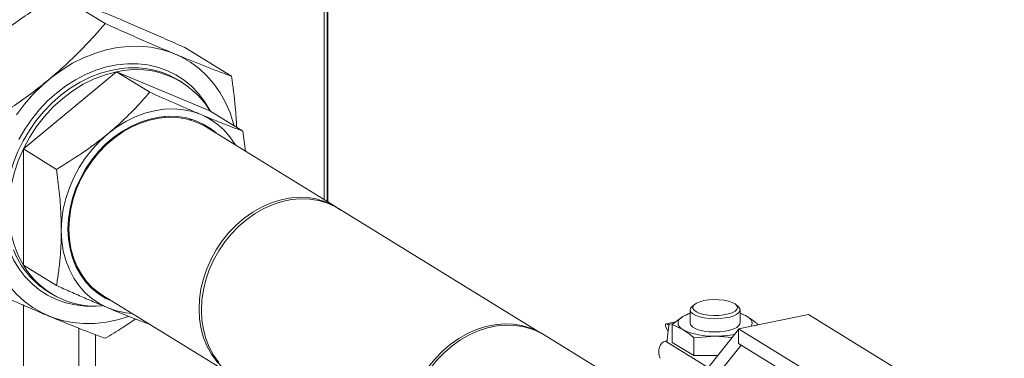
# Model space of a CAD drawing. Extents: x 19.1 to 29.8, y 0.6 to 8.7.
# Drawn here: x 23.3 to 23.7, y 6.4 to 6.5 of the extents above; entities that cross this region are included whole.
import ezdxf

# ---------------------------------------------------------------- set-up
doc = ezdxf.new("R2010")
doc.units = 0
doc.header["$MEASUREMENT"] = 0
doc.layers.get('0').update_dxf_attribs({"linetype": 'CONTINUOUS'})
doc.layers.add('D7', color=7, linetype='CONTINUOUS')

# ---------------------------------------------------------------- blocks, each defined once
blk = doc.blocks.new('A$C799C6606')
at = {"color": 7, "linetype": 'Continuous', "lineweight": 15}
for p, q in [((3.579424588648369, 2.61041993541526), (3.579424588648369, 3.556615511656236)), ((3.58073040830168, 3.554208200754291), (3.58073040830168, 2.609616485718899)), ((3.580972063755613, 2.609467709663345), (3.580972063755613, 3.553992072219108)), ((3.461727000543267, 2.70118162749179), (3.482404612672116, 2.688457499366859)), ((3.517712466530245, 2.67777657764382), (3.538390078659081, 2.665052449518887)), ((3.4461566251337, 2.632835031201325), (3.487466303158843, 2.667051624601243)), ((3.487466303158843, 2.667051624601243), (3.502149508024576, 2.658016201224891)), ((3.487466303158843, 2.667051624601243), (3.528775943773997, 2.649781842877374)), ((3.516332447101068, 2.662474845679776), (3.514883003848258, 2.663366771766004)), ((3.528775943773997, 2.649781842877374), (3.54345914863973, 2.640746419501021)), ((3.50845124613662, 2.647221033576359), (3.509187699125722, 2.646834728065839)), ((3.519918903318487, 2.646220506236464), (3.520493034377299, 2.645570420990577)), ((3.584898872402324, 2.607051396286543), (3.527240802540963, 2.64253173433432)), ((3.544536835659787, 2.631888381758422), (3.54345914863973, 2.640746419501021)), ((3.486413171717818, 2.638179141004555), (3.486341045264357, 2.63762584967782)), ((3.486342279793892, 2.637626910487268), (3.486414406247366, 2.638180201814004)), ((3.4461566251337, 2.632835031201325), (3.460839829999433, 2.623799607824971)), ((3.4461566251337, 2.581348825267783), (3.4461566251337, 2.632835031201325)), ((3.674934538311422, 2.551539207055496), (3.58579554935385, 2.606391571504335)), ((3.469341948682104, 2.582082446393533), (3.468665145916052, 2.582565783599652)), ((3.4461566251337, 2.581348825267783), (3.460839829999433, 2.57231340189143)), ((3.45715071596381, 2.569547756225118), (3.458600159216619, 2.568655830138889)), ((3.475565586222888, 2.572560186615538), (3.474726480231528, 2.572779747923045)), ((3.48131935234716, 2.56790611624753), (3.538977422208522, 2.532425778199752)), ((3.446252771199685, 2.248453441414314), (3.446252771199685, 2.563539808812868)), ((3.741550240728518, 2.561510224588377), (3.741550240728518, 2.555659603797862)), ((3.743400707889823, 2.563884892856909), (3.742379132092527, 2.56300161025678)), ((3.762811214436741, 2.563001628766917), (3.761789637132967, 2.563884892471012)), ((3.763640023046452, 2.555659613937001), (3.763640023046452, 2.561510234727518)), ((3.735187621622789, 2.556194474181193), (3.73083377260426, 2.555301415988543)), ((3.733624848940043, 2.555023088686529), (3.738367420211649, 2.558577994665423)), ((3.738367420211649, 2.558577994665423), (3.741550236857254, 2.560109338375123)), ((3.793931569446318, 2.55942948410503), (3.763004191377266, 2.553085683884988)), ((3.763640019175188, 2.560109348514263), (3.766822884936463, 2.558577959287579)), ((3.911642569213615, 2.486995112407742), (3.793931569446318, 2.55942948410503)), ((3.470780985775594, 2.553353262861702), (3.470780985775594, 2.418625206707766)), ((3.731337193615293, 2.548196879093355), (3.732078856061666, 2.554779538276132)), ((3.734314732447221, 2.555540270678993), (3.731710642010075, 2.555006121633079)), ((3.731710642010075, 2.555006121633079), (3.732078856061666, 2.554779538276132)), ((3.731767394514964, 2.552015050374671), (3.731710680975812, 2.552109372316689)), ((3.733624848940043, 2.555023088686529), (3.733624848940043, 2.547056114081635)), ((3.738367483938152, 2.552741209120414), (3.733624848940043, 2.555023088686529)), ((3.763004153990696, 2.552751315359137), (3.749885038094934, 2.536297786382994)), ((3.763004191377266, 2.553085683884988), (3.880715191144564, 2.4806513121877)), ((3.763004191377266, 2.553085683884988), (3.763004191377266, 2.546547001791774)), ((3.771565433539909, 2.555023057958359), (3.770209014718947, 2.554370413816706)), ((3.771565433539909, 2.555023057958359), (3.771565433539909, 2.554841836178635)), ((3.478179677874497, 2.418540459330799), (3.478179677874497, 2.550495273098043)), ((3.711418412774453, 2.529196621181393), (3.676939685284044, 2.550413372102098)), ((3.730648323230799, 2.547612052147963), (3.731449850890971, 2.547776460890782)), ((3.730648323230799, 2.547612052147963), (3.749247366174476, 2.536166987604637)), ((3.731333610709118, 2.548134119944706), (3.731333610709118, 2.547752617410207)), ((3.752595152416664, 2.549822849904235), (3.743110032541612, 2.549186307791196)), ((3.743110032541612, 2.549186307791196), (3.743110032541612, 2.541219333186302)), ((3.760259152527713, 2.549308601613427), (3.752595152416664, 2.549822849904235)), ((3.733624848940043, 2.547056114081635), (3.743110032541612, 2.541219333186302)), ((3.751181303611123, 2.529649660124786), (3.76411112880135, 2.545865787424372)), ((3.763004191377266, 2.546547001791774), (3.880715191144564, 2.474112630094485)), ((3.743110032541612, 2.541219333186302), (3.753809234636098, 2.541219351050158))]:
    blk.add_line(p, q, dxfattribs=at)
at = {"color": 7, "linetype": 'Continuous', "lineweight": 15, "flags": 128}
for points in [[(3.443132342809523, 2.648012832227767), (3.446603839892607, 2.652643945187947), (3.45038683122613, 2.656987329673366), (3.454450846376265, 2.66100798563255), (3.458763189015063, 2.664673525258326), (3.463289123970302, 2.667954534388834), (3.46799221391537, 2.670824318535619), (3.472834599944196, 2.673260091052112), (3.477777282146139, 2.675242061584509), (3.482780475000826, 2.676754316553779), (3.487803887953081, 2.677784715190246), (3.492807062102774, 2.67832495859515), (3.497749744304716, 2.678370666475731), (3.502592130333543, 2.677921427023027), (3.50729520157363, 2.676981027490188), (3.511821136528855, 2.675556731017368), (3.516133497872648, 2.673660284099691), (3.520197531727792, 2.671306847358155), (3.523980504356306, 2.668515387634672), (3.527452001439389, 2.665308416346663), (3.530584040307335, 2.661711689474096), (3.533351406629425, 2.65775411510433), (3.535731841463832, 2.653467791799645), (3.537706190897612, 2.648886908674117), (3.539258480866639, 2.644048568324315), (3.539481818484479, 2.643193923353482)], [(3.444108126185601, 2.63702358913104), (3.446810492656599, 2.641674122467498), (3.449861370559407, 2.646100243539743), (3.453233095209189, 2.650261874723572), (3.456895158762183, 2.65412158554294), (3.460814397265569, 2.657644146487282), (3.464955289937439, 2.660797721016744), (3.469280370676547, 2.663553788454031), (3.473750452522328, 2.665887351542191), (3.478325076574652, 2.667777351560184), (3.482962773863779, 2.66920672203744), (3.487621589090129, 2.670162334666227), (3.49225926767426, 2.670635522219413), (3.49683387302159, 2.670622205163331), (3.501303954867371, 2.670122441638364), (3.505629035606493, 2.669140688731282), (3.509769946983344, 2.667685871536804), (3.513689166781749, 2.665771129185707), (3.517351230334743, 2.663413737736666), (3.520722992394514, 2.660635325407549), (3.523773851592313, 2.657460787999302), (3.526476199358317, 2.653918865528251), (3.528805606971492, 2.650041857560176), (3.529019928782663, 2.649631795537012)], [(3.49096818381479, 2.66868103065192), (3.489472008825135, 2.668516917174408), (3.484864220820004, 2.667692101179956), (3.480267206890918, 2.666388821344304), (3.475723876292083, 2.664619271032475), (3.471276651947893, 2.662400066322536), (3.466967040238092, 2.659751996243534), (3.462835294307869, 2.656699630680444), (3.45892000255802, 2.653271558999061), (3.455257695840121, 2.649499663407214), (3.451882566881583, 2.645419384436931), (3.448826152300814, 2.641068686619201), (3.446116977212331, 2.636488147102385), (3.443780330766817, 2.631720586577691), (3.441838041691245, 2.626810538687913), (3.440308235123954, 2.621803877116157), (3.439205201679673, 2.616747142661618), (3.438539247809633, 2.61168783557901), (3.438316564866543, 2.6066730965874)], [(3.487466303158843, 2.667051624601243), (3.482480262782847, 2.665746722058335), (3.477548840986774, 2.663892236723541), (3.472726095200702, 2.661508140236306), (3.46806482962025, 2.658620769359807), (3.463616146286601, 2.655261603281692), (3.459428771706843, 2.651467610041161), (3.45554857052409, 2.647280177672927), (3.452018059187711, 2.64274517596836), (3.44887593832846, 2.637912537523155), (3.4461566251337, 2.632835031201325)], [(3.462971624595969, 2.596745766923529), (3.463197917602731, 2.601452749439598), (3.463874308858937, 2.606201016476458), (3.464993409892305, 2.610938497777396), (3.466542931522344, 2.615613409990072), (3.468505908320314, 2.620174464224302), (3.470860829544097, 2.624571538976287), (3.473581919713215, 2.628756706780349), (3.476639325658613, 2.632683788026254), (3.47999958414761, 2.636310223562175), (3.483625846343774, 2.639595828601847), (3.48747842025168, 2.642504842191268), (3.491515069996897, 2.645005342529823), (3.495691558270668, 2.647069842786363), (3.499962151364816, 2.648676040758499), (3.504280086796559, 2.649805945691034), (3.508597984818312, 2.650447416335188), (3.512868596617469, 2.650593183801591), (3.51704508489124, 2.650242039728755), (3.521081734636443, 2.649397528429081), (3.524934289839369, 2.648068985050866), (3.528560589445508, 2.64627101996097), (3.531920829229524, 2.644023087909176), (3.534978235174922, 2.64135027221827), (3.537699325344025, 2.638281400297745), (3.540054246567824, 2.63485040483928), (3.54024458857781, 2.634529749872402)], [(3.465931558822223, 2.597352906376278), (3.466156355429536, 2.601874160737127), (3.466828126552446, 2.606434766746959), (3.467938978683836, 2.6109812584228), (3.469475893148516, 2.615459926094796), (3.471420875743096, 2.619818785301081), (3.47375108767098, 2.624006311511163), (3.476439219642206, 2.627973616578592), (3.47945377244837, 2.631674021742046), (3.482759374947481, 2.635064414984063), (3.486317307803777, 2.638104873909933), (3.490085821472608, 2.640759700072937), (3.494020753465225, 2.642997868620707), (3.498075977268602, 2.644793281894058), (3.502203944790228, 2.646124557659371), (3.506356228802904, 2.646976270991633), (3.510484158914526, 2.647338438657105), (3.514539401422898, 2.647206638052705), (3.518474333415515, 2.646582730008034), (3.522242865789341, 2.645473896985385), (3.525800779940642, 2.64389303517479), (3.529106401144748, 2.641858731100418), (3.531675344899813, 2.639802856732771)], [(3.527240802540963, 2.64253173433432), (3.525443477162074, 2.643550497099364), (3.521914630570084, 2.645097103557879), (3.518179018984146, 2.646176348001465), (3.514280486908138, 2.646775257505007), (3.510264674525263, 2.646887042074335), (3.506178718418187, 2.646510225674458), (3.502070503369314, 2.645649300343102), (3.497988176030905, 2.64431446491837), (3.493979621185364, 2.642521194576149), (3.490091844480393, 2.640290598767456), (3.486370392574248, 2.637648817728842), (3.482858922920872, 2.634626934237057), (3.479598605210104, 2.631260204765971), (3.476627653742899, 2.627588125084463), (3.473980897216453, 2.623653695944133), (3.471689367214342, 2.619503338670713)], [(3.4461566251337, 2.632835031201325), (3.443889916657458, 2.627568354590368), (3.442100615720623, 2.622170088165761), (3.440808362565949, 2.616699499243436), (3.440027316873245, 2.611216507654536), (3.439766008119353, 2.605781170501171), (3.440027316873245, 2.60045287073598), (3.440808362565949, 2.595290294141601), (3.442100615720623, 2.590349837183819), (3.443889916657458, 2.585685610848323), (3.4461566251337, 2.581348825267783)], [(3.471689367214342, 2.619503338670713), (3.469779924106692, 2.615185364778347), (3.468274976475247, 2.61075056448524), (3.467192163128534, 2.606251010871663), (3.466544166051893, 2.601739213928743), (3.466338579472509, 2.597268255217909), (3.466577835039505, 2.592890480389983), (3.467259108298922, 2.588657318484666), (3.468374412218669, 2.584618332013886), (3.469910690713593, 2.580820913112093), (3.471849912170288, 2.577309333619596), (3.474169331317146, 2.574125121830599), (3.476841788504135, 2.571305508713892), (3.479835934162811, 2.568883312437144), (3.48131935234716, 2.56790611624753)], [(3.58579554935385, 2.606391571504335), (3.584130767556207, 2.607340772981857), (3.580617969848308, 2.608901492996675), (3.576897247436893, 2.609996389801934), (3.573012220365914, 2.610612282914737), (3.569008453998624, 2.610742366993895), (3.564932860457734, 2.610384796929896), (3.560833249705684, 2.609543887896713), (3.556757637459814, 2.608229488841694), (3.552753852387514, 2.606456901913727), (3.548868825316536, 2.604247221216817), (3.545148121610115, 2.601625944757313), (3.541635323902216, 2.598624139964951), (3.538371639292695, 2.595276747953633), (3.535395319492469, 2.59162311064901), (3.532741286723695, 2.587706247986453), (3.530440628684946, 2.583571785218262), (3.528520336681286, 2.579268222232601), (3.527002894114435, 2.574846364594686), (3.525906126842859, 2.570357677685383), (3.525242885196821, 2.565854867543335), (3.525020931748461, 2.561390888744023), (3.525242885196821, 2.55701780227233), (3.525906126842859, 2.552787079372256), (3.527002894114435, 2.548748328596771), (3.528520336681286, 2.544948984284616), (3.530440628684946, 2.541433198963664), (3.532741286723695, 2.538242716159408)], [(3.586807567310249, 2.605768785344965), (3.586382290586673, 2.606074038580192), (3.583101547023421, 2.608070159051584), (3.579572700431431, 2.609616765510101), (3.575837088845493, 2.610696009953686), (3.571938556769485, 2.611294919457228), (3.56792274438661, 2.611406704026557), (3.563836788279549, 2.61102988762668), (3.559728573230661, 2.610168962295326), (3.555646245892252, 2.608834126870591), (3.551637691046711, 2.60704085652837), (3.547749914341754, 2.604810260719677), (3.544028462435609, 2.602168479681064), (3.540516992782219, 2.599146596189279), (3.53725667507145, 2.595779866718191), (3.53428572360426, 2.592107787036683), (3.531638967077814, 2.588173357896354), (3.529347437075689, 2.584023000622934)], [(3.492742567286488, 2.558541738394116), (3.487803887953081, 2.557052084359951), (3.482780475000826, 2.556021685723485), (3.477777282146139, 2.555481438481827), (3.472834599944196, 2.555435730601246), (3.46799221391537, 2.555884970053949), (3.463289123970302, 2.556825527266772), (3.458763189015063, 2.558249662222854), (3.454450846376265, 2.560146112977286), (3.45038683122613, 2.562499553555575), (3.446603839892607, 2.565291009442305), (3.443132342809523, 2.568497980730314), (3.440000303941577, 2.572094707602881), (3.437232918914507, 2.576052278135894), (3.434852484080086, 2.580338601440577), (3.432878172056295, 2.584919492239614), (3.431325844677293, 2.589757824915908), (3.430208034288459, 2.594814660293), (3.429533719286486, 2.600049361110757), (3.429308342824388, 2.605419918895603)], [(3.47809998068745, 2.563160237043023), (3.473750452522328, 2.563184188076892), (3.469280370676547, 2.563683951601857), (3.464955289937439, 2.564665704508942), (3.460814397265569, 2.566120525540173), (3.456895158762183, 2.568035264054517), (3.453233095209189, 2.570392655503557), (3.449861370559407, 2.573171075506182), (3.446810492656599, 2.576345609077676), (3.444108126185601, 2.579887527711971), (3.441778737277421, 2.583764539516801), (3.439843387754298, 2.587941716109826), (3.438319660309762, 2.592381154238153), (3.437221303113777, 2.597042710463687), (3.436558285927649, 2.6018840126734), (3.436336613054184, 2.606861552328959)], [(3.466804315920502, 2.6063123094475), (3.4668179331555, 2.606321563273873), (3.467265730690787, 2.606626132706628)], [(3.467266029970677, 2.606627647745331), (3.466817484235666, 2.606322601808943), (3.466804577790416, 2.606313816812695)], [(3.494323119679013, 2.559904127948858), (3.491515069996897, 2.560195649336358), (3.48747842025168, 2.56104016063603), (3.483625846343774, 2.562368700177494), (3.47999958414761, 2.564166834457633), (3.476639325658613, 2.566414601155936), (3.473581919713215, 2.569087578363581), (3.470860829544097, 2.572156288767366), (3.468505908320314, 2.575587284225833), (3.466542931522344, 2.579343049850403), (3.464993409892305, 2.583382288671322), (3.463874308858937, 2.587660671670047), (3.463197917602731, 2.592131456988904), (3.462971624595969, 2.596745766923529)], [(3.485753876001016, 2.565177234809227), (3.482759374947481, 2.566544653890322), (3.47945377244837, 2.568578961801448), (3.476439219642206, 2.571042681416429), (3.47375108767098, 2.573907211321181), (3.471420875743096, 2.577138956458376), (3.469475893148516, 2.580699747452829), (3.467938978683836, 2.58454807519411), (3.466828126552446, 2.588638691067972), (3.466156355429536, 2.592923710716244), (3.465931558822223, 2.597352906376278)], [(3.529347437075689, 2.584023000622934), (3.527437993968039, 2.57970502673057), (3.525933046336608, 2.575270226437461), (3.524850232989895, 2.570770672823885), (3.52420223591324, 2.566258875880965), (3.523996649333871, 2.56178791717013), (3.524235904900866, 2.557410142342204), (3.524917178160269, 2.553176980436886), (3.52603248208003, 2.549137993966108), (3.52756876057494, 2.545340575064314), (3.52950798203165, 2.541828995571816), (3.531827401178493, 2.538644783782822), (3.534499858365496, 2.535825170666113), (3.537494004024158, 2.533402974389365), (3.54077474758741, 2.531407015434709), (3.540982560060971, 2.531299915755046)], [(3.747624908856, 2.565601125073849), (3.745773596417795, 2.565111442907106), (3.744290090451646, 2.564483274508694), (3.743254245488689, 2.563750508132033), (3.742721981474109, 2.562952613541242), (3.742721900752887, 2.562132672162931), (3.743254241324795, 2.561334752294435), (3.744290100027019, 2.560601977642925), (3.745773606564928, 2.559973854328431), (3.747624925934321, 2.559484193114896), (3.749744161369339, 2.559159429010855), (3.752017136678379, 2.559017042829419), (3.75432124988308, 2.5590647062222), (3.756532377022854, 2.559299854776869), (3.758531192587629, 2.559709850302237), (3.76020991840706, 2.560272585422139), (3.761478197018338, 2.560957688316162), (3.762267565772891, 2.561728220178136), (3.76253553637979, 2.562542646166227), (3.762267613382978, 2.563357092437012), (3.76147826784474, 2.564127601526746), (3.760209962193006, 2.564812696837118), (3.758531099067827, 2.565375442873239), (3.75653236422426, 2.565785388726184), (3.754321316537901, 2.566020577311532), (3.752017197929394, 2.566068252905772), (3.749744180127312, 2.565925886011653), (3.747624908856, 2.565601125073849)], [(3.762811214436741, 2.563001628766917), (3.762927739082773, 2.562896590708961), (3.763525012091524, 2.562075058736346), (3.763611219886375, 2.561227096077774), (3.763182372018381, 2.560392359452938), (3.762258462825887, 2.559609896306146), (3.760882701747537, 2.55891628569279), (3.75911939067284, 2.558343997841018), (3.757051029943643, 2.557919737264525), (3.754774361784346, 2.557663347654653), (3.752395731463668, 2.557586860365428), (3.75002645827249, 2.557693828451386), (3.747777274865545, 2.557979249342008), (3.745753379423423, 2.55842975498707), (3.744049425496744, 2.55902428541319), (3.742745038276059, 2.559735082914932), (3.74190122870144, 2.560528870410081), (3.741557411503639, 2.561368578981892), (3.741729794912647, 2.562214860582891), (3.742379132092527, 2.56300161025678)], [(3.738367483938152, 2.552741209120414), (3.737416971877057, 2.55342599242761), (3.736726193700296, 2.554148953682574), (3.736306946849954, 2.554897768723135), (3.736166432711631, 2.555659595956492), (3.736306981411364, 2.556421445218751), (3.736726208585925, 2.55717028081636), (3.737416999363735, 2.557893230894746), (3.738367420211649, 2.558577994665423)], [(3.766822884936463, 2.558577959287579), (3.767773310602909, 2.557893229144007), (3.76846408877967, 2.557170267889042), (3.768883335630012, 2.556421452848483), (3.769023849768335, 2.555659625615125), (3.768883282363607, 2.55489777251611), (3.768513173720553, 2.554215719937716)], [(3.615171861387925, 2.505915818790744), (3.615393814836285, 2.510379797590055), (3.616057056482322, 2.514882607732103), (3.617153823753913, 2.519371294641406), (3.618671266320749, 2.523793152279321), (3.62059155832441, 2.528096715264983), (3.622892216363159, 2.532231178033173), (3.625546249131933, 2.536148040695732), (3.628522568932159, 2.539801678000353), (3.63178625354168, 2.543149070011671), (3.635299051249579, 2.546150874804033), (3.639019754955999, 2.548772151263538), (3.642904782026978, 2.550981831960449), (3.646908567099278, 2.552754418888415), (3.650984179345148, 2.554068817943434), (3.655083790097198, 2.554909726976616), (3.659159383638087, 2.555267297040615), (3.663163150005378, 2.555137212961457), (3.667048177076357, 2.554521319848654), (3.670768899487772, 2.553426423043396), (3.674281697195671, 2.551865703028577), (3.674362128666079, 2.551823085944486)], [(3.676939685284044, 2.550413372102098), (3.675142359905141, 2.55143213486714), (3.671613513313151, 2.552978741325655), (3.667877901727213, 2.554057985769241), (3.663979369651205, 2.554656895272784), (3.65996355726833, 2.554768679842113), (3.655877601161269, 2.554391863442235), (3.651769386112381, 2.55353093811088), (3.647687058773972, 2.552196102686148), (3.643678503928431, 2.550402832343925), (3.639790727223474, 2.548172236535233), (3.636069275317329, 2.545530455496619), (3.632557805663939, 2.542508572004833), (3.629297487953185, 2.539141842533747), (3.62632653648598, 2.535469762852239), (3.623679779959534, 2.53153533371191), (3.621388249957409, 2.527384976438489)], [(3.741550240728518, 2.555659603797862), (3.741557411503639, 2.555517958191374), (3.74190122870144, 2.554678249619565), (3.742745038276059, 2.553884462124415), (3.744049425496744, 2.553173664622673), (3.745753379423423, 2.552579134196552), (3.747777274865545, 2.552128628551491), (3.75002645827249, 2.551843207660869), (3.752395731463668, 2.551736239574911), (3.754774361784346, 2.551812726864136), (3.757051029943643, 2.552069116474008), (3.75911939067284, 2.552493377050501), (3.760882701747537, 2.553065664902272), (3.762258462825887, 2.553759275515628), (3.763182372018381, 2.554541738662421), (3.763611219886375, 2.555376475287256), (3.763640023046452, 2.555659613937001)]]:
    blk.add_lwpolyline(points, dxfattribs=at)
at = {"color": 7, "linetype": 'Continuous', "lineweight": 15}
for centre, radius, start, end in [((3.496273328203376, 2.630076586062613), 0.03800943521111618, 31.22704243669965, 103.3975487400199), ((3.49497743791969, 2.630256219899152), 0.03863340782099846, 58.98634792517478, 95.95670133559803), ((3.47754380413976, 2.602071092654303), 0.03838809005196772, 201.2393712064624, 237.9110787419072), ((3.478255425660155, 2.600505559965678), 0.03738065648865254, 210.8289770568427, 274.4157019046091), ((3.746118214669767, 2.545300820490104), 0.0153739444780352, 107.2849475650715, 120.2750315276791), ((3.759072438672792, 2.545301953022088), 0.01537276031321244, 59.7238947058101, 72.71515647170686), ((3.751240889373708, 2.579361256053375), 0.02956943466184521, 244.1916752435696, 272.625031887736), ((3.731963297362245, 2.548139349659957), 0.0006287412326658947, 174.7501287670526, 215.2515389267842), ((3.752873747981045, 2.590221892091417), 0.04040000278626586, 269.6048892216775, 282.1731932982302)]:
    blk.add_arc(centre, radius, start, end, dxfattribs=at)
for centre, major_axis, ratio, start_param, end_param in [((3.73447188699031, 2.550410288368568), (-0.003766809547664106, 0.004833708638826271), 0.2129836618714135, 5.764580076599686, 7.33537640339507), ((3.732984889716381, 2.54101202600641), (-0.0031491405715727, 0.006320674615395074), 0.678935420399228, 6.104559011726566, 7.675355338521671)]:
    blk.add_ellipse(centre, major_axis=major_axis, ratio=ratio, start_param=start_param, end_param=end_param, dxfattribs=at)
for points, knots in [([(3.461727000543267, 2.70118162749179), (3.458868671039401, 2.699448504454794), (3.453152836816034, 2.695982758481584), (3.444758467210168, 2.690395221477702), (3.436601037029579, 2.684458952129464), (3.429174398655551, 2.678470135072239), (3.422547874797107, 2.672559570832316), (3.41661695038535, 2.666783047594706), (3.410995139264688, 2.660858858852192), (3.407492837793118, 2.656825872097807), (3.405741515851307, 2.65480918157262)], [0, 0, 0, 0, 0.1323088822331696, 0.2645795861178982, 0.399810433681538, 0.5350167952103297, 0.6502041333646983, 0.765408963276111, 0.8826930139206559, 1, 1, 1, 1]), ([(3.517712466530245, 2.67777657764382), (3.514854127655983, 2.679058233857385), (3.509138245261415, 2.68162118965418), (3.50074401880028, 2.68531714611759), (3.492586445248211, 2.688839470130405), (3.485159871933394, 2.691966459465217), (3.47853333806275, 2.694679125044702), (3.4726024164293, 2.697040380752698), (3.466980591021045, 2.699217415521165), (3.463478307925744, 2.700526848833373), (3.461727000543267, 2.70118162749179)], [0, 0, 0, 0, 0.1323089155576167, 0.2645810151798916, 0.3998105181626329, 0.5350169137456557, 0.6502042809120928, 0.7654091398399796, 0.8826934619271789, 1, 1, 1, 1]), ([(3.426419127980143, 2.642085053447689), (3.429277470145667, 2.643818158033163), (3.434993353883517, 2.647283881778767), (3.443387536162451, 2.652871702313529), (3.451545284072157, 2.65880759132085), (3.458971691886791, 2.664796580930726), (3.465598263430028, 2.670707101566855), (3.471529175498052, 2.676483635668266), (3.477150989923803, 2.682407821501958), (3.480653290951995, 2.686440808646549), (3.482404612672116, 2.688457499366859)], [0, 0, 0, 0, 0.1323088576292947, 0.264580656864209, 0.3998105962302482, 0.535016881677605, 0.6502041984119842, 0.7654090069001548, 0.8826930357348103, 0.9999999999999999, 0.9999999999999999, 0.9999999999999999, 0.9999999999999999]), ([(3.482404612672116, 2.688457499366859), (3.48526293164743, 2.687175819067772), (3.490978760378045, 2.684612821326705), (3.49937309809852, 2.68091716600585), (3.507530705674686, 2.677394493034708), (3.514957155639454, 2.674267617733873), (3.521583738663782, 2.671554965293094), (3.527514627104839, 2.669193679904716), (3.533136455909702, 2.667016648379251), (3.536638758142505, 2.665707224695351), (3.538390078659081, 2.665052449518887)], [0, 0, 0, 0, 0.1323084094169997, 0.2645793609382354, 0.3998107093625675, 0.5350165316455169, 0.6502043670411838, 0.7654087122234087, 0.8826930093450766, 1, 1, 1, 1]), ([(3.538390078659081, 2.665052449518887), (3.539004581129849, 2.660523333645394), (3.540036206740684, 2.652919862297558), (3.540522116787773, 2.645452336405015), (3.540718587602871, 2.642432948541595)], [0, 0, 0, 0, 0.5956642257597686, 1, 1, 1, 1]), ([(3.502149508024576, 2.658016201224891), (3.500688999224526, 2.656338340545245), (3.497768393040335, 2.652983091828499), (3.492970064444979, 2.648001273993446), (3.487789895045612, 2.643105149836297), (3.482476644365352, 2.638583070070434), (3.477154230476362, 2.634490472197696), (3.470130510910682, 2.62950183520805), (3.464569100545962, 2.626088476513118), (3.460839829999433, 2.623799607824973)], [0, 0, 0, 0, 0.1323204962429839, 0.2646037186546562, 0.3998470138841828, 0.5350645202485661, 0.6502623453979578, 0.7654792132239014, 0.9999999999999999, 0.9999999999999999, 0.9999999999999999, 0.9999999999999999]), ([(3.54345914863973, 2.640746419501021), (3.541998646886658, 2.641292993495219), (3.53907805122012, 2.642385988854887), (3.534279724860017, 2.644254367148206), (3.529099567757317, 2.646337329436237), (3.52378630387938, 2.648541861821744), (3.518463878906548, 2.650810102226119), (3.51144017295994, 2.653859797277493), (3.505878773252679, 2.656347824114873), (3.502149508024576, 2.658016201224891)], [0, 0, 0, 0, 0.1323202577291768, 0.2646035655257907, 0.3998466154922292, 0.5350645436344593, 0.6502627770738808, 0.7654793877282606, 1, 1, 1, 1]), ([(3.460839829999433, 2.623799607824971), (3.46127736959507, 2.62046348915448), (3.462156157101678, 2.613762976932448), (3.462819465535961, 2.604876760743005), (3.46301683343491, 2.597212616030951), (3.462892679714646, 2.590707821301702), (3.46246589676068, 2.584377229230943), (3.46178617075228, 2.578207553936799), (3.461155694063837, 2.574280717380782), (3.460839829999433, 2.57231340189143)], [0, 0, 0, 0, 0.1821107098929664, 0.3657648776684906, 0.4905019889959846, 0.6152385991124103, 0.7433000815784293, 0.8713952774905971, 1, 1, 1, 1]), ([(3.482404612672116, 2.548902677022825), (3.480425215215593, 2.549643468143827), (3.476466974712086, 2.551124842897608), (3.469964070703785, 2.55365698444607), (3.46294363834345, 2.556479536683554), (3.455742098259709, 2.559468052768345), (3.448531286006006, 2.562540259785392), (3.441403262079508, 2.565638154887704), (3.434025342185922, 2.568895845124798), (3.428954697963878, 2.571170356273024), (3.426419127980143, 2.57230772303404)], [0, 0, 0, 0, 0.1323088576292947, 0.264580656864209, 0.3998105962302482, 0.535016881677605, 0.6502041984119842, 0.7654090069001548, 0.8826930357348103, 0.9999999999999999, 0.9999999999999999, 0.9999999999999999, 0.9999999999999999]), ([(3.460839829999433, 2.57231340189143), (3.462948898786752, 2.571367732836701), (3.467166452650265, 2.569476656452968), (3.473360218861149, 2.56674949552961), (3.479379168006137, 2.564150786296851), (3.484860260986895, 2.561842559850068), (3.489745044900193, 2.559843723390903), (3.495620096927244, 2.557500830403457), (3.499528606369029, 2.556029947459756), (3.502149508024576, 2.555043627841069)], [0, 0, 0, 0, 0.1323201713320788, 0.264603721403956, 0.3998454796058063, 0.5350641954480361, 0.6502623536700023, 0.7654788890949277, 1, 1, 1, 1]), ([(3.495897049365343, 2.557431212265349), (3.493934204178803, 2.556124587070613), (3.489510231162061, 2.553179640294294), (3.48494456608822, 2.550431507692148), (3.482404612672116, 2.548902677022825)], [0, 0, 0, 0, 0.4436838061868482, 1, 1, 1, 1]), ([(3.766822884936463, 2.558577959287579), (3.768035657426484, 2.557759241118957), (3.769622093582829, 2.556688270169947), (3.771194964890871, 2.55534050571944), (3.771565433539909, 2.555023057958359)], [0, 0, 0, 0, 0.764463470631044, 1, 1, 1, 1]), ([(3.743110032541612, 2.549186307791196), (3.742739563892574, 2.549503755552275), (3.741166692584532, 2.550851520002784), (3.739580256428173, 2.551922490951792), (3.738367483938152, 2.552741209120414)], [0, 0, 0, 0, 0.2355365293689561, 1, 1, 1, 1])]:
    blk.add_open_spline(points, degree=3, knots=knots, dxfattribs=at)

msp = doc.modelspace()

# ---------------------------------------------------------------- block references
at = {"layer": 'D7', "color": 7, "linetype": 'Continuous'}
msp.add_blockref('A$C799C6606', (19.83386596268027, 3.827299585986883), dxfattribs=at)

doc.saveas('drawing.dxf')
